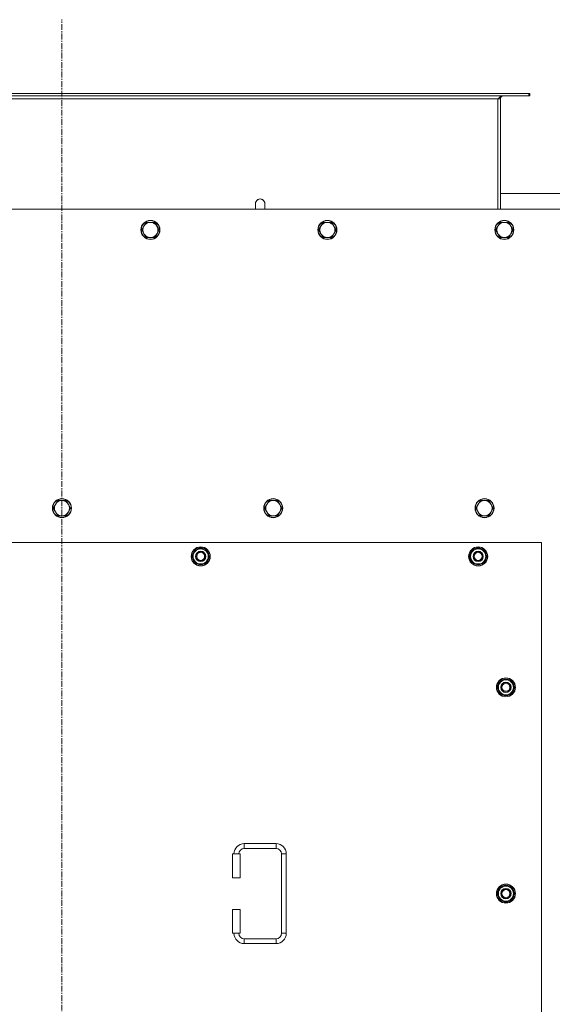
# Model space of a CAD drawing. Units: millimetres. Extents: x 0 to 30609, y -7 to 21000.
# Drawn here: x 9306 to 9977, y 5934 to 7175 of the extents above; entities that cross this region are included whole.
import ezdxf

# ---------------------------------------------------------------- set-up
doc = ezdxf.new("R2010")
doc.units = ezdxf.units.MM
doc.linetypes.add('K5LT_AXLED', pattern=[12, 7.5, -1.5, 1.5, -1.5])
doc.linetypes.add('K5LT_THIN', pattern=[0])
for name, color, linetype, true_color in [('OSI', 2, 'Continuous', 0xffff00), ('R', 1, 'Continuous', 0xff0000), ('WELDING', 7, 'Continuous', 0xffffff)]:
    doc.layers.add(name, color=color, linetype=linetype, true_color=true_color)

msp = doc.modelspace()

# ---------------------------------------------------------------- linework, layer by layer
at = {"layer": 'OSI', "color": 30, "linetype": 'K5LT_AXLED', "lineweight": 18, "true_color": 0xff8000}
msp.add_line((9358.9, 4389.6), (9358.9, 7174.6), dxfattribs=at)
at = {"layer": 'R', "color": 7, "linetype": 'K5LT_THIN', "lineweight": 18}
for p, q in [((9947.7, 7081.6), (8770.1, 7081.6)), ((9947.7, 7078.6), (8770.1, 7078.6)), ((9908.9, 7074.6), (8808.9, 7074.6)), ((9908.9, 6935.6), (9908.9, 7074.6)), ((9911.9, 7074.6), (9908.9, 7074.6)), ((9911.9, 6935.6), (9911.9, 7074.6)), ((9947.7, 7081.6), (9947.7, 7078.6)), ((9948.9, 7081.6), (9947.7, 7081.6)), ((9948.9, 7078.6), (9947.7, 7078.6)), ((9948.9, 7081.6), (9948.9, 7078.6)), ((9911.9, 6955.6), (10078.9, 6955.6)), ((9602.9, 6942.6), (9602.9, 6935.6)), ((10003.9, 6935.6), (8713.9, 6935.6)), ((9462.3, 6914.3), (9459.5, 6909.6)), ((9465, 6919.1), (9462.3, 6914.3)), ((9470.5, 6919.1), (9465, 6919.1)), ((9476, 6919.1), (9470.5, 6919.1)), ((9478.8, 6914.3), (9476, 6919.1)), ((9481.5, 6909.6), (9478.8, 6914.3)), ((9685.5, 6914.3), (9682.7, 6909.6)), ((9688.2, 6919.1), (9685.5, 6914.3)), ((9693.7, 6919.1), (9688.2, 6919.1)), ((9699.2, 6919.1), (9693.7, 6919.1)), ((9702, 6914.3), (9699.2, 6919.1)), ((9704.7, 6909.6), (9702, 6914.3)), ((9908.7, 6914.3), (9905.9, 6909.6)), ((9911.4, 6919.1), (9908.7, 6914.3)), ((9916.9, 6919.1), (9911.4, 6919.1)), ((9922.4, 6919.1), (9916.9, 6919.1)), ((9925.2, 6914.3), (9922.4, 6919.1)), ((9927.9, 6909.6), (9925.2, 6914.3)), ((9459.5, 6909.6), (9462.3, 6904.8)), ((9462.3, 6904.8), (9465, 6900)), ((9465, 6900), (9470.5, 6900)), ((9470.5, 6900), (9476, 6900)), ((9476, 6900), (9478.8, 6904.8)), ((9478.8, 6904.8), (9481.5, 6909.6)), ((9682.7, 6909.6), (9685.5, 6904.8)), ((9685.5, 6904.8), (9688.2, 6900)), ((9688.2, 6900), (9693.7, 6900)), ((9693.7, 6900), (9699.2, 6900)), ((9699.2, 6900), (9702, 6904.8)), ((9702, 6904.8), (9704.7, 6909.6)), ((9905.9, 6909.6), (9908.7, 6904.8)), ((9908.7, 6904.8), (9911.4, 6900)), ((9911.4, 6900), (9916.9, 6900)), ((9916.9, 6900), (9922.4, 6900)), ((9922.4, 6900), (9925.2, 6904.8)), ((9925.2, 6904.8), (9927.9, 6909.6)), ((9353.4, 6568.4), (9350.7, 6563.6)), ((9358.9, 6568.4), (9353.4, 6568.4)), ((9364.4, 6568.4), (9358.9, 6568.4)), ((9367.2, 6563.6), (9364.4, 6568.4)), ((9619.9, 6568.4), (9617.2, 6563.6)), ((9625.4, 6568.4), (9619.9, 6568.4)), ((9630.9, 6568.4), (9625.4, 6568.4)), ((9633.7, 6563.6), (9630.9, 6568.4)), ((9886.4, 6568.4), (9883.7, 6563.6)), ((9891.9, 6568.4), (9886.4, 6568.4)), ((9897.4, 6568.4), (9891.9, 6568.4)), ((9900.2, 6563.6), (9897.4, 6568.4)), ((9350.7, 6563.6), (9347.9, 6558.9)), ((9347.9, 6558.9), (9350.7, 6554.1)), ((9350.7, 6554.1), (9353.4, 6549.4)), ((9364.4, 6549.4), (9367.2, 6554.1)), ((9369.9, 6558.9), (9367.2, 6563.6)), ((9367.2, 6554.1), (9369.9, 6558.9)), ((9617.2, 6563.6), (9614.4, 6558.9)), ((9614.4, 6558.9), (9617.2, 6554.1)), ((9617.2, 6554.1), (9619.9, 6549.4)), ((9630.9, 6549.4), (9633.7, 6554.1)), ((9636.4, 6558.9), (9633.7, 6563.6)), ((9633.7, 6554.1), (9636.4, 6558.9)), ((9883.7, 6563.6), (9880.9, 6558.9)), ((9880.9, 6558.9), (9883.7, 6554.1)), ((9883.7, 6554.1), (9886.4, 6549.4)), ((9897.4, 6549.4), (9900.2, 6554.1)), ((9902.9, 6558.9), (9900.2, 6563.6)), ((9900.2, 6554.1), (9902.9, 6558.9)), ((9353.4, 6549.4), (9358.9, 6549.4)), ((9358.9, 6549.4), (9364.4, 6549.4)), ((9619.9, 6549.4), (9625.4, 6549.4)), ((9625.4, 6549.4), (9630.9, 6549.4)), ((9886.4, 6549.4), (9891.9, 6549.4)), ((9891.9, 6549.4), (9897.4, 6549.4)), ((9963.9, 6515.6), (8753.9, 6515.6)), ((9963.9, 5630.6), (9963.9, 6515.6)), ((9523, 6498.1), (9528.4, 6507.6)), ((9528.4, 6507.6), (9533.9, 6507.6)), ((9533.9, 6507.6), (9539.4, 6507.6)), ((9539.4, 6507.6), (9544.9, 6498.1)), ((9873, 6498.1), (9878.4, 6507.6)), ((9878.4, 6507.6), (9883.9, 6507.6)), ((9883.9, 6507.6), (9889.4, 6507.6)), ((9889.4, 6507.6), (9894.9, 6498.1)), ((9528.4, 6488.6), (9523, 6498.1)), ((9523.6, 6499.2), (9523.5, 6499.2)), ((9523.5, 6497), (9523.5, 6497)), ((9524.3, 6500.3), (9523.7, 6500.3)), ((9544.9, 6498.1), (9539.4, 6488.6)), ((9878.4, 6488.6), (9873, 6498.1)), ((9873.6, 6499.2), (9873.5, 6499.2)), ((9873.5, 6497), (9873.5, 6497)), ((9874.3, 6500.3), (9873.7, 6500.3)), ((9894.9, 6498.1), (9889.4, 6488.6)), ((9533.9, 6488.6), (9528.4, 6488.6)), ((9539.4, 6488.6), (9533.9, 6488.6)), ((9883.9, 6488.6), (9878.4, 6488.6)), ((9889.4, 6488.6), (9883.9, 6488.6)), ((9908, 6333.1), (9913.4, 6342.6)), ((9913.4, 6342.6), (9918.9, 6342.6)), ((9918.9, 6342.6), (9924.4, 6342.6)), ((9924.4, 6342.6), (9929.9, 6333.1)), ((9913.4, 6323.6), (9908, 6333.1)), ((9908.6, 6334.2), (9908.5, 6334.2)), ((9908.5, 6332), (9908.5, 6332)), ((9909.3, 6335.3), (9908.7, 6335.3)), ((9929.9, 6333.1), (9924.4, 6323.6)), ((9918.9, 6323.6), (9913.4, 6323.6)), ((9924.4, 6323.6), (9918.9, 6323.6)), ((9588.9, 6136.1), (9588.9, 6130.1)), ((9588.9, 6136.1), (9628.9, 6136.1)), ((9628.9, 6136.1), (9628.9, 6130.1)), ((9573.9, 6123.1), (9583.9, 6123.1)), ((9573.9, 6093.1), (9573.9, 6123.1)), ((9583.9, 6093.1), (9583.9, 6123.1)), ((9588.9, 6130.1), (9628.9, 6130.1)), ((9635.9, 6123.1), (9635.9, 6023.1)), ((9641.9, 6123.1), (9635.9, 6123.1)), ((9641.9, 6123.1), (9641.9, 6023.1)), ((9573.9, 6093.1), (9583.9, 6093.1)), ((9908, 6073.1), (9913.4, 6082.6)), ((9913.4, 6082.6), (9918.9, 6082.6)), ((9918.9, 6082.6), (9924.4, 6082.6)), ((9924.4, 6082.6), (9929.9, 6073.1)), ((9913.4, 6063.6), (9908, 6073.1)), ((9908.6, 6074.2), (9908.5, 6074.2)), ((9908.5, 6072), (9908.5, 6072)), ((9909.3, 6075.3), (9908.7, 6075.3)), ((9929.9, 6073.1), (9924.4, 6063.6)), ((9918.9, 6063.6), (9913.4, 6063.6)), ((9924.4, 6063.6), (9918.9, 6063.6)), ((9573.9, 6053.1), (9583.9, 6053.1)), ((9573.9, 6023.1), (9573.9, 6053.1)), ((9583.9, 6023.1), (9583.9, 6053.1)), ((9573.9, 6023.1), (9583.9, 6023.1)), ((9641.9, 6023.1), (9635.9, 6023.1)), ((9588.9, 6010.1), (9588.9, 6016.1)), ((9628.9, 6016.1), (9588.9, 6016.1)), ((9628.9, 6010.1), (9588.9, 6010.1)), ((9628.9, 6010.1), (9628.9, 6016.1))]:
    msp.add_line(p, q, dxfattribs=at)
for centre, radius in [((9470.5, 6909.6), 12), ((9470.5, 6909.6), 11.7), ((9693.7, 6909.6), 12), ((9693.7, 6909.6), 11.7), ((9916.9, 6909.6), 12), ((9916.9, 6909.6), 11.7), ((9358.9, 6558.9), 12), ((9358.9, 6558.9), 11.7), ((9625.4, 6558.9), 12), ((9625.4, 6558.9), 11.7), ((9891.9, 6558.9), 12), ((9891.9, 6558.9), 11.7), ((9533.9, 6498.1), 12), ((9533.9, 6498.1), 11.8), ((9533.9, 6498.1), 6.5), ((9533.9, 6498.1), 6), ((9533.9, 6498.1), 5), ((9883.9, 6498.1), 12), ((9883.9, 6498.1), 11.8), ((9883.9, 6498.1), 6.5), ((9883.9, 6498.1), 6), ((9883.9, 6498.1), 5), ((9918.9, 6333.1), 12), ((9918.9, 6333.1), 11.8), ((9918.9, 6333.1), 6.5), ((9918.9, 6333.1), 6), ((9918.9, 6333.1), 5), ((9918.9, 6073.1), 12), ((9918.9, 6073.1), 11.8), ((9918.9, 6073.1), 6.5), ((9918.9, 6073.1), 6), ((9918.9, 6073.1), 5)]:
    msp.add_circle(centre, radius, dxfattribs=at)
for centre, radius, start, end in [((9915.9, 7074.6), 4, 90, 180), ((9608.9, 6942.6), 6, 359.9955, 180), ((9608.9, 6942.6), 6, 0, 180), ((9608.9, 6942.6), 6, 359.9955, 0), ((9470.5, 6909.6), 9.53, 150, 210), ((9470.5, 6909.6), 9.53, 90, 150), ((9470.5, 6909.6), 9.53, 30, 90), ((9470.5, 6909.6), 9.53, 330, 30), ((9693.7, 6909.6), 9.53, 150, 210), ((9693.7, 6909.6), 9.53, 90, 150), ((9693.7, 6909.6), 9.53, 30, 90), ((9693.7, 6909.6), 9.53, 330, 30), ((9916.9, 6909.6), 9.53, 150, 210), ((9916.9, 6909.6), 9.53, 90, 150), ((9916.9, 6909.6), 9.53, 30, 90), ((9916.9, 6909.6), 9.53, 330, 30), ((9470.5, 6909.6), 9.53, 210, 270), ((9470.5, 6909.6), 9.53, 270, 330), ((9693.7, 6909.6), 9.53, 210, 270), ((9693.7, 6909.6), 9.53, 270, 330), ((9916.9, 6909.6), 9.53, 210, 270), ((9916.9, 6909.6), 9.53, 270, 330), ((9358.9, 6558.9), 9.53, 90, 150), ((9358.9, 6558.9), 9.53, 30, 90), ((9625.4, 6558.9), 9.53, 90, 150), ((9625.4, 6558.9), 9.53, 30, 90), ((9891.9, 6558.9), 9.53, 90, 150), ((9891.9, 6558.9), 9.53, 30, 90), ((9358.9, 6558.9), 9.53, 150, 210), ((9358.9, 6558.9), 9.53, 210, 270), ((9358.9, 6558.9), 9.53, 270, 330), ((9358.9, 6558.9), 9.53, 330, 30), ((9625.4, 6558.9), 9.53, 150, 210), ((9625.4, 6558.9), 9.53, 210, 270), ((9625.4, 6558.9), 9.53, 270, 330), ((9625.4, 6558.9), 9.53, 330, 30), ((9891.9, 6558.9), 9.53, 150, 210), ((9891.9, 6558.9), 9.53, 210, 270), ((9891.9, 6558.9), 9.53, 270, 330), ((9891.9, 6558.9), 9.53, 330, 30), ((9533.9, 6498.1), 10.5, 124.7912, 167.3589), ((9533.9, 6498.1), 9.5, 90, 270), ((9533.9, 6498.1), 10.5, 64.7912, 115.2088), ((9533.9, 6498.1), 9.5, 270, 90), ((9533.9, 6498.1), 10.5, 4.7912, 55.2088), ((9883.9, 6498.1), 10.5, 124.7912, 167.3589), ((9883.9, 6498.1), 9.5, 90, 270), ((9883.9, 6498.1), 10.5, 64.7912, 115.2088), ((9883.9, 6498.1), 9.5, 270, 90), ((9883.9, 6498.1), 10.5, 4.7912, 55.2088), ((9533.9, 6498.1), 10.5, 167.3589, 173.8105), ((9533.9, 6498.1), 10.5, 185.5324, 235.2088), ((9533.9, 6498.1), 10.5, 304.7912, 355.2088), ((9883.9, 6498.1), 10.5, 167.3589, 173.8105), ((9883.9, 6498.1), 10.5, 185.5324, 235.2088), ((9883.9, 6498.1), 10.5, 304.7912, 355.2088), ((9533.9, 6498.1), 10.5, 244.7912, 295.2088), ((9883.9, 6498.1), 10.5, 244.7912, 295.2088), ((9918.9, 6333.1), 10.5, 124.7912, 167.3589), ((9918.9, 6333.1), 9.5, 90, 270), ((9918.9, 6333.1), 10.5, 64.7912, 115.2088), ((9918.9, 6333.1), 9.5, 270, 90), ((9918.9, 6333.1), 10.5, 4.7912, 55.2088), ((9918.9, 6333.1), 10.5, 167.3589, 173.8105), ((9918.9, 6333.1), 10.5, 185.5324, 235.2088), ((9918.9, 6333.1), 10.5, 304.7912, 355.2088), ((9918.9, 6333.1), 10.5, 244.7912, 295.2088), ((9588.9, 6123.1), 13, 90, 180), ((9628.9, 6123.1), 13, 0, 90), ((9588.9, 6123.1), 7, 90, 180), ((9628.9, 6123.1), 7, 0, 90), ((9918.9, 6073.1), 10.5, 124.7912, 167.3589), ((9918.9, 6073.1), 9.5, 90, 270), ((9918.9, 6073.1), 10.5, 64.7912, 115.2088), ((9918.9, 6073.1), 9.5, 270, 90), ((9918.9, 6073.1), 10.5, 4.7912, 55.2088), ((9918.9, 6073.1), 10.5, 167.3589, 173.8105), ((9918.9, 6073.1), 10.5, 185.5324, 235.2088), ((9918.9, 6073.1), 10.5, 304.7912, 355.2088), ((9918.9, 6073.1), 10.5, 244.7912, 295.2088), ((9588.9, 6023.1), 13, 180, 270), ((9588.9, 6023.1), 7, 180, 270), ((9628.9, 6023.1), 7, 270, 0), ((9628.9, 6023.1), 13, 270, 0)]:
    msp.add_arc(centre, radius, start, end, dxfattribs=at)
at = {"layer": 'WELDING', "color": 7, "linetype": 'K5LT_THIN', "lineweight": 18}
for p, q in [((9614.9, 6942.6), (9614.9, 6942.6)), ((9614.9, 6942.6), (9614.9, 6942.6)), ((9614.9, 6942.6), (9614.9, 6942.6)), ((9614.9, 6942.6), (9614.9, 6942.6)), ((9614.9, 6942.6), (9614.9, 6942.6)), ((9614.9, 6942.6), (9614.9, 6942.6)), ((9614.9, 6942.6), (9614.9, 6942.6)), ((9614.9, 6942.6), (9614.9, 6942.6)), ((9614.9, 6942.6), (9614.9, 6942.6)), ((9614.9, 6942.6), (9614.9, 6942.6)), ((9614.9, 6942.6), (9614.9, 6942.5)), ((9614.9, 6942.5), (9614.9, 6942.5)), ((9614.9, 6942.5), (9614.9, 6942.5)), ((9614.9, 6942.5), (9614.9, 6942.4)), ((9614.9, 6942.4), (9614.9, 6941.9)), ((9614.9, 6941.9), (9614.9, 6940.1)), ((9614.9, 6940.1), (9614.9, 6936.6)), ((9614.9, 6936.6), (9614.9, 6935.6))]:
    msp.add_line(p, q, dxfattribs=at)
msp.add_open_spline([(9908.9, 7074.6), (9909.1, 7074.7), (9909.3, 7075), (9909.7, 7075.4), (9910.2, 7075.9), (9910.6, 7076.3), (9911, 7076.7), (9911.4, 7077.1), (9911.8, 7077.4), (9912.2, 7077.7), (9912.6, 7077.9), (9913.1, 7078.2), (9913.5, 7078.3), (9913.9, 7078.5), (9914.3, 7078.5), (9914.6, 7078.6), (9914.7, 7078.6)], degree=3, dxfattribs=at)

doc.saveas('drawing.dxf')
